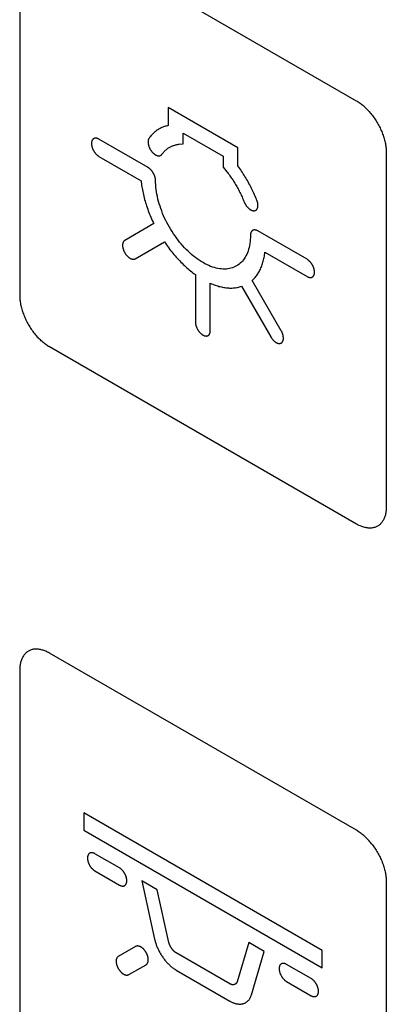
# Model space of a CAD drawing. Units: millimetres. Extents: x 109 to 325, y -63 to 263.
# Drawn here: x 130 to 139, y 84 to 108 of the extents above; entities that cross this region are included whole.
import ezdxf

# ---------------------------------------------------------------- set-up
doc = ezdxf.new("R2010")
doc.units = ezdxf.units.MM
doc.header["$LTSCALE"] = 16.335
doc.layers.add('CURVE', color=7, linetype='CONTINUOUS')

msp = doc.modelspace()

# ---------------------------------------------------------------- linework, layer by layer
at = {"layer": 'CURVE', "color": 250, "linetype": 'CONTINUOUS'}
for p, q in [((138.152, 105.729), (130.869, 109.934)), ((130.162, 109.526), (130.162, 101.117)), ((133.682, 105.578), (133.682, 105.145)), ((135.339, 104.621), (133.682, 105.578)), ((134.036, 104.711), (134.036, 104.965)), ((134.036, 104.965), (134.985, 104.417)), ((133.207, 104.15), (132.042, 104.823)), ((133.948, 104.703), (134.036, 104.711)), ((135.339, 104.189), (135.339, 104.621)), ((138.859, 104.505), (138.859, 96.095)), ((132.042, 104.415), (133.041, 103.838)), ((134.985, 104.417), (134.985, 104.162)), ((134.985, 104.162), (135.074, 104.052)), ((133.344, 102.818), (132.654, 102.419)), ((136.979, 101.972), (135.813, 102.645)), ((132.904, 101.986), (133.596, 102.386)), ((135.98, 102.141), (136.979, 101.564)), ((134.33, 101.608), (134.33, 100.482)), ((136.367, 100.275), (135.677, 101.47)), ((134.684, 100.277), (134.684, 101.403)), ((135.425, 101.331), (136.117, 100.131)), ((138.152, 95.687), (130.869, 99.892)), ((138.152, 88.42), (130.869, 92.625)), ((130.162, 92.217), (130.162, 83.808)), ((131.682, 88.833), (131.682, 88.425)), ((137.339, 85.567), (131.682, 88.833)), ((131.682, 88.425), (137.339, 85.159)), ((132.527, 87.529), (131.947, 87.864)), ((131.947, 87.456), (132.527, 87.121)), ((133.058, 87.222), (133.362, 85.839)), ((133.427, 87.009), (133.058, 87.222)), ((138.859, 87.195), (138.859, 78.786)), ((133.702, 85.758), (133.427, 87.009)), ((132.911, 85.664), (132.501, 85.427)), ((135.594, 85.758), (135.319, 84.824)), ((135.963, 85.545), (135.594, 85.758)), ((135.658, 84.513), (135.963, 85.545)), ((137.339, 85.159), (137.339, 85.567)), ((135.149, 84.775), (133.872, 85.513)), ((132.751, 84.994), (133.161, 85.231)), ((133.872, 85.104), (135.149, 84.366)), ((137.074, 84.904), (136.494, 85.238)), ((136.494, 84.83), (137.074, 84.495))]:
    msp.add_line(p, q, dxfattribs=at)
for points in [[(138.451, 105.478), (138.43, 105.501), (138.41, 105.522), (138.389, 105.544), (138.368, 105.564), (138.347, 105.584), (138.325, 105.603), (138.304, 105.621), (138.282, 105.639), (138.261, 105.656), (138.239, 105.672), (138.217, 105.688), (138.195, 105.702), (138.174, 105.716), (138.152, 105.729)], [(138.451, 105.478), (138.471, 105.456), (138.491, 105.432), (138.51, 105.408), (138.529, 105.384), (138.548, 105.359), (138.567, 105.334), (138.585, 105.308), (138.602, 105.282), (138.619, 105.255), (138.636, 105.229), (138.652, 105.201), (138.667, 105.174), (138.682, 105.146), (138.697, 105.118), (138.711, 105.09), (138.724, 105.061), (138.737, 105.033), (138.749, 105.004), (138.76, 104.975), (138.771, 104.946), (138.782, 104.918), (138.791, 104.889), (138.8, 104.86), (138.809, 104.831), (138.817, 104.803), (138.824, 104.774), (138.83, 104.746), (138.836, 104.718), (138.842, 104.69), (138.846, 104.662), (138.85, 104.635), (138.853, 104.608), (138.856, 104.582), (138.857, 104.556), (138.859, 104.53), (138.859, 104.505)], [(133.682, 105.145), (133.66, 105.14), (133.639, 105.135), (133.617, 105.129), (133.596, 105.122), (133.575, 105.114), (133.555, 105.106), (133.535, 105.098), (133.515, 105.089), (133.495, 105.079), (133.476, 105.069), (133.457, 105.058), (133.438, 105.046), (133.42, 105.034), (133.402, 105.021), (133.384, 105.008), (133.367, 104.994), (133.35, 104.98), (133.334, 104.965), (133.317, 104.95), (133.302, 104.934), (133.287, 104.917), (133.272, 104.9), (133.257, 104.882), (133.243, 104.864), (133.23, 104.846)], [(132.042, 104.823), (132.035, 104.827), (132.028, 104.83), (132.021, 104.833), (132.015, 104.836), (132.008, 104.839), (132.001, 104.841), (131.994, 104.843), (131.988, 104.844), (131.981, 104.845), (131.975, 104.846), (131.968, 104.846), (131.962, 104.847), (131.956, 104.846), (131.95, 104.846), (131.944, 104.845), (131.938, 104.844), (131.932, 104.842), (131.927, 104.84), (131.922, 104.838), (131.917, 104.836), (131.912, 104.833), (131.907, 104.829), (131.903, 104.826), (131.899, 104.822), (131.895, 104.818), (131.891, 104.813), (131.888, 104.808), (131.885, 104.803), (131.882, 104.798), (131.879, 104.792), (131.876, 104.786), (131.874, 104.78), (131.872, 104.773), (131.87, 104.767), (131.869, 104.76), (131.867, 104.752), (131.866, 104.745), (131.866, 104.737), (131.865, 104.729), (131.865, 104.721), (131.865, 104.713), (131.866, 104.704), (131.866, 104.696), (131.867, 104.687), (131.869, 104.678), (131.87, 104.67), (131.872, 104.661), (131.874, 104.652), (131.876, 104.643), (131.879, 104.633), (131.882, 104.625), (131.885, 104.616), (131.888, 104.607), (131.891, 104.598), (131.895, 104.59), (131.899, 104.581), (131.903, 104.572), (131.907, 104.564), (131.912, 104.555), (131.917, 104.547), (131.922, 104.538), (131.927, 104.53), (131.932, 104.522), (131.938, 104.514), (131.944, 104.506), (131.95, 104.498), (131.956, 104.491), (131.962, 104.484), (131.968, 104.476), (131.975, 104.47), (131.981, 104.463), (131.988, 104.456), (131.994, 104.45), (132.001, 104.444), (132.008, 104.438), (132.015, 104.433), (132.021, 104.428), (132.028, 104.423), (132.035, 104.419), (132.042, 104.415)], [(133.23, 104.846), (133.227, 104.842), (133.225, 104.838), (133.222, 104.833), (133.22, 104.829), (133.218, 104.824), (133.216, 104.819), (133.215, 104.814), (133.213, 104.809), (133.212, 104.803), (133.21, 104.798), (133.209, 104.792), (133.208, 104.786), (133.208, 104.78), (133.207, 104.774), (133.207, 104.768), (133.207, 104.762), (133.206, 104.755), (133.207, 104.749), (133.207, 104.742), (133.207, 104.736), (133.208, 104.729), (133.209, 104.722), (133.21, 104.715), (133.211, 104.708), (133.212, 104.701), (133.214, 104.694), (133.216, 104.687), (133.217, 104.68), (133.219, 104.672), (133.222, 104.665), (133.224, 104.658), (133.227, 104.651), (133.229, 104.643), (133.232, 104.636), (133.235, 104.629), (133.238, 104.622), (133.242, 104.615), (133.245, 104.608), (133.249, 104.601), (133.252, 104.594), (133.256, 104.587), (133.26, 104.58), (133.264, 104.573), (133.268, 104.567), (133.272, 104.56), (133.277, 104.554), (133.281, 104.547), (133.285, 104.541), (133.29, 104.535), (133.295, 104.529)], [(133.536, 104.465), (133.547, 104.48), (133.558, 104.494), (133.57, 104.509), (133.582, 104.522), (133.595, 104.536), (133.608, 104.549), (133.621, 104.561), (133.635, 104.573), (133.649, 104.584), (133.663, 104.595), (133.677, 104.606), (133.692, 104.616), (133.708, 104.625), (133.723, 104.634), (133.739, 104.642), (133.755, 104.65), (133.771, 104.658), (133.788, 104.665), (133.805, 104.671), (133.822, 104.677), (133.839, 104.682), (133.857, 104.687), (133.874, 104.691), (133.892, 104.695), (133.911, 104.698), (133.929, 104.701), (133.948, 104.703)], [(133.295, 104.529), (133.3, 104.523), (133.305, 104.517), (133.31, 104.512), (133.315, 104.506), (133.32, 104.501), (133.326, 104.495), (133.331, 104.49), (133.337, 104.485), (133.342, 104.48), (133.348, 104.476), (133.354, 104.471), (133.359, 104.467), (133.365, 104.463), (133.371, 104.459), (133.377, 104.455), (133.383, 104.452), (133.388, 104.448), (133.394, 104.445), (133.4, 104.443), (133.406, 104.44), (133.412, 104.438), (133.417, 104.435), (133.423, 104.433), (133.429, 104.432), (133.434, 104.43), (133.439, 104.429), (133.445, 104.429), (133.45, 104.428), (133.455, 104.427), (133.46, 104.427), (133.465, 104.427), (133.47, 104.428), (133.475, 104.428), (133.479, 104.429), (133.484, 104.43), (133.489, 104.431), (133.493, 104.432), (133.497, 104.434), (133.502, 104.436), (133.506, 104.438), (133.51, 104.44), (133.513, 104.442), (133.517, 104.445), (133.521, 104.448), (133.524, 104.451), (133.527, 104.454), (133.53, 104.457), (133.533, 104.461), (133.536, 104.465)], [(133.385, 103.792), (133.384, 103.85), (133.384, 103.857), (133.383, 103.863), (133.383, 103.87), (133.382, 103.876), (133.381, 103.883), (133.38, 103.89), (133.379, 103.897), (133.377, 103.904), (133.375, 103.911), (133.374, 103.918), (133.372, 103.926), (133.37, 103.933), (133.367, 103.94), (133.365, 103.947), (133.362, 103.954), (133.36, 103.962), (133.357, 103.969), (133.354, 103.976), (133.351, 103.983), (133.347, 103.99), (133.344, 103.997), (133.34, 104.004), (133.336, 104.011), (133.332, 104.018), (133.328, 104.025), (133.324, 104.032), (133.32, 104.038), (133.316, 104.045), (133.311, 104.051), (133.307, 104.058), (133.302, 104.064), (133.297, 104.07), (133.292, 104.076), (133.287, 104.082), (133.282, 104.087), (133.277, 104.093), (133.272, 104.098), (133.267, 104.104), (133.261, 104.109), (133.256, 104.114), (133.251, 104.119), (133.245, 104.123), (133.24, 104.128), (133.235, 104.132), (133.229, 104.136), (133.224, 104.14), (133.218, 104.143), (133.213, 104.147), (133.207, 104.15)], [(135.074, 104.052), (135.092, 104.029), (135.11, 104.005), (135.129, 103.981), (135.147, 103.957), (135.164, 103.932), (135.182, 103.907), (135.199, 103.881), (135.216, 103.856), (135.233, 103.83), (135.25, 103.804), (135.266, 103.778), (135.282, 103.751), (135.298, 103.725), (135.313, 103.698), (135.329, 103.671), (135.344, 103.644), (135.358, 103.616), (135.372, 103.589), (135.386, 103.561), (135.4, 103.534), (135.413, 103.506), (135.426, 103.478), (135.439, 103.451), (135.451, 103.423), (135.462, 103.395), (135.474, 103.367), (135.485, 103.339)], [(135.791, 103.367), (135.778, 103.401), (135.764, 103.435), (135.749, 103.47), (135.734, 103.504), (135.719, 103.538), (135.703, 103.572), (135.687, 103.606), (135.671, 103.64), (135.654, 103.674), (135.637, 103.707), (135.619, 103.741), (135.601, 103.775), (135.583, 103.808), (135.564, 103.841), (135.545, 103.874), (135.526, 103.906), (135.506, 103.939), (135.486, 103.971), (135.466, 104.003), (135.446, 104.035), (135.425, 104.066), (135.404, 104.097), (135.382, 104.128), (135.361, 104.158), (135.339, 104.189)], [(133.041, 103.838), (133.045, 103.802), (133.049, 103.766), (133.054, 103.73), (133.06, 103.694), (133.066, 103.657), (133.072, 103.621), (133.08, 103.584), (133.088, 103.546), (133.096, 103.508), (133.105, 103.47), (133.115, 103.432), (133.125, 103.393), (133.136, 103.355), (133.148, 103.316), (133.16, 103.278), (133.172, 103.239), (133.185, 103.2), (133.199, 103.162), (133.213, 103.123), (133.227, 103.085), (133.243, 103.046), (133.258, 103.008), (133.274, 102.969), (133.291, 102.931), (133.308, 102.893), (133.326, 102.855), (133.344, 102.818)], [(135.637, 102.549), (135.636, 102.492), (135.633, 102.442), (135.629, 102.393), (135.622, 102.345), (135.614, 102.299), (135.604, 102.254), (135.593, 102.21), (135.58, 102.168), (135.565, 102.127), (135.548, 102.089), (135.53, 102.053), (135.511, 102.019), (135.49, 101.987), (135.468, 101.957), (135.445, 101.928), (135.42, 101.902), (135.393, 101.877), (135.366, 101.854), (135.337, 101.834), (135.306, 101.815), (135.275, 101.798), (135.243, 101.784), (135.209, 101.771), (135.174, 101.761), (135.139, 101.752), (135.102, 101.746), (135.065, 101.742), (135.027, 101.74), (134.988, 101.74), (134.948, 101.743), (134.907, 101.747), (134.866, 101.754), (134.823, 101.764), (134.78, 101.775), (134.737, 101.789), (134.692, 101.805), (134.647, 101.824), (134.602, 101.845), (134.556, 101.868), (134.511, 101.893), (134.465, 101.921), (134.419, 101.95), (134.374, 101.982), (134.329, 102.015), (134.284, 102.05), (134.241, 102.087), (134.198, 102.125), (134.155, 102.164), (134.114, 102.206), (134.073, 102.248), (134.033, 102.292), (133.994, 102.336), (133.956, 102.382), (133.919, 102.43), (133.882, 102.478), (133.847, 102.527), (133.812, 102.578), (133.778, 102.629), (133.746, 102.681), (133.714, 102.734), (133.684, 102.788), (133.655, 102.842), (133.628, 102.896), (133.601, 102.952), (133.576, 103.007), (133.553, 103.063), (133.531, 103.119), (133.51, 103.175), (133.491, 103.231), (133.473, 103.287), (133.456, 103.345), (133.441, 103.403), (133.428, 103.46), (133.416, 103.517), (133.407, 103.573), (133.399, 103.629), (133.392, 103.684), (133.388, 103.738), (133.385, 103.792)], [(135.485, 103.339), (135.488, 103.331), (135.492, 103.322), (135.496, 103.313), (135.501, 103.304), (135.505, 103.296), (135.51, 103.287), (135.515, 103.278), (135.521, 103.27), (135.526, 103.261), (135.532, 103.253), (135.538, 103.245), (135.544, 103.237), (135.55, 103.229), (135.556, 103.221), (135.563, 103.214), (135.569, 103.206), (135.576, 103.199), (135.583, 103.193), (135.59, 103.186), (135.596, 103.18), (135.603, 103.174), (135.61, 103.168), (135.617, 103.163), (135.624, 103.158), (135.631, 103.153), (135.638, 103.149), (135.645, 103.145), (135.651, 103.142), (135.658, 103.139), (135.664, 103.136), (135.67, 103.134), (135.677, 103.132), (135.683, 103.13), (135.689, 103.128), (135.696, 103.127), (135.702, 103.126), (135.708, 103.125), (135.714, 103.125), (135.72, 103.125), (135.726, 103.125), (135.732, 103.126), (135.738, 103.127), (135.744, 103.129), (135.75, 103.131), (135.755, 103.133), (135.761, 103.136), (135.766, 103.139), (135.771, 103.142), (135.775, 103.146), (135.78, 103.15), (135.784, 103.155), (135.788, 103.159), (135.792, 103.164), (135.795, 103.17), (135.799, 103.176), (135.802, 103.182), (135.804, 103.188), (135.807, 103.195), (135.809, 103.202), (135.81, 103.209), (135.812, 103.217), (135.813, 103.224), (135.814, 103.232), (135.814, 103.24), (135.814, 103.249), (135.814, 103.257), (135.814, 103.266), (135.813, 103.275), (135.812, 103.284), (135.811, 103.293), (135.81, 103.302), (135.808, 103.311), (135.806, 103.321), (135.803, 103.33), (135.801, 103.339), (135.798, 103.348), (135.794, 103.358), (135.791, 103.367)], [(135.813, 102.645), (135.808, 102.648), (135.803, 102.651), (135.797, 102.654), (135.792, 102.656), (135.786, 102.659), (135.781, 102.661), (135.775, 102.662), (135.77, 102.664), (135.765, 102.665), (135.759, 102.666), (135.754, 102.667), (135.749, 102.668), (135.744, 102.669), (135.739, 102.669), (135.734, 102.669), (135.729, 102.669), (135.724, 102.669), (135.719, 102.668), (135.714, 102.667), (135.71, 102.666), (135.705, 102.665), (135.701, 102.664), (135.697, 102.662), (135.692, 102.66), (135.688, 102.658), (135.685, 102.655), (135.681, 102.653), (135.677, 102.65), (135.674, 102.647), (135.67, 102.644), (135.667, 102.64), (135.664, 102.636), (135.661, 102.633), (135.659, 102.628), (135.656, 102.624), (135.654, 102.62), (135.651, 102.615), (135.649, 102.611), (135.647, 102.606), (135.645, 102.601), (135.644, 102.595), (135.642, 102.59), (135.641, 102.585), (135.64, 102.579), (135.639, 102.573), (135.638, 102.568), (135.638, 102.562), (135.637, 102.556), (135.637, 102.549)], [(132.654, 102.419), (132.649, 102.416), (132.644, 102.413), (132.64, 102.409), (132.635, 102.404), (132.631, 102.4), (132.628, 102.395), (132.624, 102.389), (132.621, 102.384), (132.618, 102.378), (132.615, 102.372), (132.612, 102.365), (132.61, 102.358), (132.608, 102.351), (132.606, 102.344), (132.605, 102.337), (132.604, 102.329), (132.603, 102.321), (132.602, 102.313), (132.602, 102.305), (132.602, 102.297), (132.603, 102.289), (132.603, 102.28), (132.604, 102.272), (132.605, 102.264), (132.607, 102.255), (132.608, 102.247), (132.61, 102.238), (132.613, 102.229), (132.615, 102.22), (132.618, 102.211), (132.621, 102.202), (132.624, 102.193), (132.628, 102.184), (132.632, 102.175), (132.636, 102.166), (132.64, 102.157), (132.644, 102.148), (132.649, 102.139), (132.654, 102.131), (132.659, 102.122), (132.664, 102.113), (132.67, 102.105), (132.675, 102.097), (132.681, 102.089), (132.687, 102.081), (132.693, 102.073), (132.7, 102.066), (132.706, 102.059), (132.712, 102.052), (132.719, 102.045), (132.725, 102.039), (132.732, 102.033), (132.738, 102.027), (132.745, 102.022), (132.752, 102.017), (132.758, 102.012), (132.765, 102.007), (132.772, 102.003), (132.779, 101.998), (132.786, 101.995), (132.793, 101.991), (132.801, 101.988), (132.808, 101.985), (132.815, 101.982), (132.822, 101.98), (132.829, 101.979), (132.836, 101.977), (132.843, 101.976), (132.85, 101.975), (132.857, 101.975), (132.863, 101.975), (132.87, 101.976), (132.876, 101.976), (132.882, 101.978), (132.888, 101.979), (132.893, 101.981), (132.899, 101.984), (132.904, 101.986)], [(133.596, 102.386), (133.62, 102.352), (133.644, 102.317), (133.668, 102.283), (133.693, 102.249), (133.718, 102.216), (133.743, 102.183), (133.769, 102.15), (133.795, 102.118), (133.822, 102.086), (133.849, 102.055), (133.876, 102.024), (133.903, 101.994), (133.93, 101.964), (133.958, 101.934), (133.986, 101.906), (134.014, 101.877), (134.043, 101.85), (134.071, 101.822), (134.1, 101.796), (134.129, 101.77), (134.157, 101.745), (134.186, 101.721), (134.214, 101.697), (134.243, 101.674), (134.272, 101.651), (134.301, 101.629), (134.33, 101.608)], [(135.677, 101.47), (135.695, 101.487), (135.713, 101.505), (135.73, 101.523), (135.747, 101.542), (135.763, 101.562), (135.778, 101.582), (135.793, 101.603), (135.808, 101.625), (135.822, 101.647), (135.836, 101.67), (135.849, 101.694), (135.861, 101.718), (135.873, 101.742), (135.885, 101.768), (135.896, 101.794), (135.906, 101.82), (135.916, 101.847), (135.925, 101.875), (135.933, 101.903), (135.941, 101.931), (135.949, 101.96), (135.955, 101.989), (135.961, 102.018), (135.967, 102.048), (135.972, 102.079), (135.976, 102.11), (135.98, 102.141)], [(136.979, 101.564), (136.986, 101.56), (136.993, 101.557), (137, 101.554), (137.007, 101.551), (137.013, 101.548), (137.02, 101.546), (137.027, 101.544), (137.033, 101.543), (137.04, 101.542), (137.046, 101.541), (137.053, 101.541), (137.059, 101.54), (137.065, 101.541), (137.071, 101.541), (137.077, 101.542), (137.083, 101.543), (137.089, 101.545), (137.094, 101.547), (137.099, 101.549), (137.104, 101.551), (137.109, 101.554), (137.114, 101.558), (137.118, 101.561), (137.122, 101.565), (137.126, 101.569), (137.13, 101.574), (137.133, 101.578), (137.136, 101.584), (137.139, 101.589), (137.142, 101.595), (137.145, 101.601), (137.147, 101.607), (137.149, 101.614), (137.151, 101.62), (137.153, 101.627), (137.154, 101.635), (137.155, 101.642), (137.156, 101.65), (137.156, 101.658), (137.156, 101.666), (137.156, 101.674), (137.156, 101.683), (137.155, 101.691), (137.154, 101.7), (137.153, 101.709), (137.151, 101.717), (137.149, 101.726), (137.147, 101.735), (137.145, 101.744), (137.142, 101.753), (137.139, 101.762), (137.136, 101.771), (137.133, 101.78), (137.13, 101.789), (137.126, 101.797), (137.122, 101.806), (137.118, 101.815), (137.114, 101.823), (137.109, 101.832), (137.104, 101.84), (137.099, 101.849), (137.094, 101.857), (137.089, 101.865), (137.083, 101.873), (137.077, 101.881), (137.071, 101.889), (137.065, 101.896), (137.059, 101.903), (137.053, 101.911), (137.046, 101.917), (137.04, 101.924), (137.033, 101.931), (137.027, 101.937), (137.02, 101.943), (137.013, 101.949), (137.007, 101.954), (137, 101.959), (136.993, 101.964), (136.986, 101.968), (136.979, 101.972)], [(134.684, 101.403), (134.713, 101.391), (134.743, 101.379), (134.772, 101.368), (134.801, 101.357), (134.83, 101.348), (134.859, 101.339), (134.888, 101.33), (134.917, 101.323), (134.946, 101.316), (134.974, 101.31), (135.003, 101.305), (135.031, 101.301), (135.06, 101.297), (135.088, 101.294), (135.115, 101.292), (135.143, 101.291), (135.17, 101.291), (135.197, 101.291), (135.224, 101.292), (135.25, 101.294), (135.276, 101.297), (135.302, 101.301), (135.327, 101.305), (135.352, 101.31), (135.377, 101.316), (135.401, 101.323), (135.425, 101.331)], [(130.162, 101.117), (130.162, 101.091), (130.163, 101.066), (130.165, 101.04), (130.168, 101.013), (130.171, 100.986), (130.175, 100.959), (130.179, 100.931), (130.184, 100.903), (130.19, 100.875), (130.197, 100.847), (130.204, 100.819), (130.212, 100.79), (130.22, 100.761), (130.229, 100.733), (130.239, 100.704), (130.25, 100.675), (130.26, 100.646), (130.272, 100.617), (130.284, 100.589), (130.297, 100.56), (130.31, 100.532), (130.324, 100.503), (130.338, 100.475), (130.353, 100.448), (130.369, 100.42), (130.385, 100.393), (130.402, 100.366), (130.419, 100.339), (130.436, 100.313), (130.454, 100.288), (130.473, 100.262), (130.491, 100.237), (130.51, 100.213), (130.53, 100.189), (130.55, 100.166), (130.57, 100.143), (130.59, 100.121)], [(134.33, 100.482), (134.331, 100.474), (134.331, 100.466), (134.332, 100.457), (134.333, 100.449), (134.334, 100.44), (134.336, 100.432), (134.337, 100.423), (134.339, 100.414), (134.342, 100.405), (134.344, 100.396), (134.347, 100.387), (134.35, 100.378), (134.353, 100.369), (134.357, 100.36), (134.361, 100.351), (134.364, 100.342), (134.369, 100.333), (134.373, 100.324), (134.377, 100.316), (134.382, 100.307), (134.387, 100.299), (134.392, 100.291), (134.397, 100.283), (134.403, 100.275), (134.408, 100.267), (134.414, 100.259), (134.42, 100.252), (134.426, 100.245), (134.432, 100.238), (134.438, 100.231), (134.445, 100.224), (134.452, 100.218), (134.458, 100.211), (134.465, 100.205), (134.472, 100.2), (134.479, 100.194), (134.486, 100.189), (134.493, 100.184), (134.5, 100.18), (134.507, 100.175), (134.514, 100.171), (134.521, 100.168), (134.528, 100.165), (134.535, 100.162), (134.542, 100.159), (134.549, 100.157), (134.556, 100.155), (134.563, 100.154), (134.569, 100.152), (134.576, 100.152), (134.582, 100.151), (134.588, 100.151), (134.594, 100.151), (134.6, 100.152), (134.606, 100.153), (134.611, 100.154), (134.617, 100.156), (134.622, 100.158), (134.627, 100.16), (134.632, 100.163), (134.637, 100.166), (134.641, 100.169), (134.646, 100.173), (134.65, 100.177), (134.654, 100.182), (134.657, 100.186), (134.661, 100.191), (134.664, 100.197), (134.667, 100.202), (134.67, 100.208), (134.673, 100.214), (134.675, 100.22), (134.677, 100.227), (134.679, 100.233), (134.68, 100.24), (134.682, 100.247), (134.683, 100.255), (134.683, 100.262), (134.684, 100.27), (134.684, 100.277)], [(136.117, 100.131), (136.122, 100.122), (136.128, 100.114), (136.133, 100.105), (136.139, 100.097), (136.145, 100.089), (136.151, 100.081), (136.158, 100.073), (136.164, 100.065), (136.171, 100.058), (136.178, 100.051), (136.185, 100.044), (136.192, 100.037), (136.199, 100.031), (136.206, 100.025), (136.213, 100.019), (136.22, 100.013), (136.228, 100.008), (136.235, 100.003), (136.242, 99.999), (136.249, 99.995), (136.256, 99.991), (136.263, 99.988), (136.269, 99.985), (136.276, 99.983), (136.283, 99.981), (136.289, 99.979), (136.296, 99.977), (136.302, 99.976), (136.309, 99.975), (136.315, 99.975), (136.322, 99.975), (136.328, 99.975), (136.334, 99.976), (136.34, 99.977), (136.346, 99.978), (136.351, 99.979), (136.357, 99.981), (136.362, 99.984), (136.367, 99.987), (136.372, 99.99), (136.377, 99.993), (136.381, 99.997), (136.385, 100.001), (136.389, 100.005), (136.393, 100.01), (136.397, 100.015), (136.4, 100.02), (136.403, 100.026), (136.406, 100.032), (136.408, 100.038), (136.411, 100.044), (136.413, 100.05), (136.414, 100.057), (136.416, 100.064), (136.417, 100.071), (136.418, 100.078), (136.419, 100.085), (136.419, 100.093), (136.419, 100.101), (136.419, 100.109), (136.418, 100.118), (136.417, 100.127), (136.416, 100.136), (136.415, 100.145), (136.413, 100.154), (136.411, 100.164), (136.409, 100.173), (136.406, 100.183), (136.403, 100.192), (136.4, 100.201), (136.397, 100.211), (136.393, 100.22), (136.39, 100.23), (136.386, 100.239), (136.381, 100.248), (136.377, 100.257), (136.372, 100.266), (136.367, 100.275)], [(130.869, 99.892), (130.847, 99.905), (130.825, 99.919), (130.804, 99.933), (130.782, 99.949), (130.76, 99.965), (130.739, 99.982), (130.717, 100), (130.695, 100.018), (130.674, 100.037), (130.653, 100.057), (130.632, 100.078), (130.611, 100.099), (130.59, 100.121)], [(138.859, 96.095), (138.859, 96.07), (138.857, 96.046), (138.856, 96.022), (138.853, 95.998), (138.85, 95.975), (138.846, 95.952), (138.842, 95.93), (138.836, 95.908), (138.83, 95.887), (138.824, 95.866), (138.817, 95.846), (138.809, 95.826), (138.8, 95.807), (138.791, 95.789), (138.782, 95.771), (138.771, 95.755), (138.76, 95.738), (138.749, 95.723), (138.737, 95.708), (138.724, 95.694), (138.711, 95.681), (138.697, 95.669), (138.682, 95.658), (138.667, 95.647), (138.652, 95.638), (138.636, 95.629), (138.619, 95.621), (138.602, 95.614), (138.585, 95.609), (138.567, 95.604), (138.548, 95.599), (138.529, 95.596), (138.51, 95.594), (138.491, 95.593), (138.471, 95.592), (138.451, 95.593), (138.43, 95.594), (138.41, 95.596), (138.389, 95.599), (138.368, 95.603), (138.347, 95.607), (138.325, 95.613), (138.304, 95.619), (138.282, 95.627), (138.261, 95.635), (138.239, 95.643), (138.217, 95.653), (138.195, 95.664), (138.174, 95.675), (138.152, 95.687)], [(130.869, 92.625), (130.847, 92.637), (130.825, 92.649), (130.804, 92.659), (130.782, 92.669), (130.76, 92.678), (130.739, 92.686), (130.717, 92.693), (130.695, 92.699), (130.674, 92.705), (130.653, 92.71), (130.632, 92.713), (130.611, 92.716), (130.59, 92.719), (130.57, 92.72), (130.55, 92.72), (130.53, 92.72), (130.51, 92.718), (130.491, 92.716), (130.472, 92.713), (130.454, 92.709), (130.436, 92.704), (130.419, 92.698), (130.402, 92.691), (130.385, 92.683), (130.369, 92.675), (130.353, 92.665), (130.338, 92.655), (130.324, 92.643), (130.31, 92.631), (130.297, 92.618), (130.284, 92.604), (130.272, 92.589), (130.26, 92.574), (130.249, 92.558), (130.239, 92.541), (130.229, 92.523), (130.22, 92.505), (130.212, 92.486), (130.204, 92.466), (130.197, 92.446), (130.19, 92.425), (130.184, 92.404), (130.179, 92.382), (130.175, 92.36), (130.171, 92.337), (130.168, 92.314), (130.165, 92.29), (130.163, 92.266), (130.162, 92.241), (130.162, 92.217)], [(138.529, 88.075), (138.51, 88.099), (138.491, 88.123), (138.471, 88.147), (138.451, 88.169), (138.43, 88.192), (138.41, 88.213), (138.389, 88.235), (138.368, 88.255), (138.347, 88.275), (138.325, 88.294), (138.304, 88.312), (138.282, 88.33), (138.261, 88.347), (138.239, 88.363), (138.217, 88.379), (138.195, 88.393), (138.174, 88.407), (138.152, 88.42)], [(131.947, 87.864), (131.94, 87.868), (131.933, 87.871), (131.926, 87.874), (131.92, 87.877), (131.913, 87.88), (131.906, 87.882), (131.899, 87.883), (131.893, 87.885), (131.886, 87.886), (131.88, 87.887), (131.873, 87.887), (131.867, 87.887), (131.861, 87.887), (131.855, 87.887), (131.849, 87.886), (131.843, 87.885), (131.837, 87.883), (131.832, 87.881), (131.827, 87.879), (131.822, 87.876), (131.817, 87.874), (131.812, 87.87), (131.808, 87.867), (131.804, 87.863), (131.8, 87.859), (131.796, 87.854), (131.793, 87.849), (131.79, 87.844), (131.787, 87.839), (131.784, 87.833), (131.781, 87.827), (131.779, 87.821), (131.777, 87.814), (131.775, 87.808), (131.774, 87.8), (131.772, 87.793), (131.771, 87.786), (131.771, 87.778), (131.77, 87.77), (131.77, 87.762), (131.77, 87.754), (131.771, 87.745), (131.771, 87.737), (131.772, 87.728), (131.774, 87.719), (131.775, 87.71), (131.777, 87.702), (131.779, 87.693), (131.781, 87.684), (131.784, 87.674), (131.787, 87.666), (131.79, 87.657), (131.793, 87.648), (131.796, 87.639), (131.8, 87.631), (131.804, 87.622), (131.808, 87.613), (131.812, 87.605), (131.817, 87.596), (131.822, 87.588), (131.827, 87.579), (131.832, 87.571), (131.837, 87.563), (131.843, 87.555), (131.849, 87.547), (131.855, 87.539), (131.861, 87.532), (131.867, 87.525), (131.873, 87.517), (131.88, 87.51), (131.886, 87.504), (131.893, 87.497), (131.899, 87.491), (131.906, 87.485), (131.913, 87.479), (131.92, 87.474), (131.926, 87.469), (131.933, 87.464), (131.94, 87.46), (131.947, 87.456)], [(138.529, 88.075), (138.548, 88.05), (138.567, 88.025), (138.585, 87.999), (138.602, 87.973), (138.619, 87.946), (138.636, 87.92), (138.652, 87.892), (138.667, 87.865), (138.682, 87.837), (138.697, 87.809), (138.711, 87.781), (138.724, 87.752), (138.737, 87.724), (138.749, 87.695), (138.76, 87.666), (138.771, 87.637), (138.782, 87.608), (138.791, 87.579), (138.8, 87.551), (138.809, 87.522), (138.817, 87.493), (138.824, 87.465), (138.83, 87.437), (138.836, 87.408), (138.842, 87.381), (138.846, 87.353), (138.85, 87.326), (138.853, 87.299), (138.856, 87.272), (138.857, 87.246), (138.859, 87.22), (138.859, 87.195)], [(132.703, 87.223), (132.703, 87.229), (132.703, 87.236), (132.703, 87.242), (132.702, 87.249), (132.701, 87.256), (132.7, 87.262), (132.699, 87.269), (132.698, 87.276), (132.696, 87.283), (132.695, 87.29), (132.693, 87.298), (132.691, 87.305), (132.689, 87.312), (132.686, 87.319), (132.684, 87.326), (132.681, 87.334), (132.679, 87.341), (132.676, 87.348), (132.673, 87.355), (132.67, 87.362), (132.666, 87.369), (132.663, 87.376), (132.659, 87.383), (132.655, 87.39), (132.652, 87.397), (132.648, 87.404), (132.643, 87.411), (132.639, 87.417), (132.635, 87.424), (132.63, 87.43), (132.626, 87.437), (132.621, 87.443), (132.616, 87.449), (132.611, 87.455), (132.606, 87.461), (132.601, 87.467), (132.596, 87.472), (132.591, 87.478), (132.586, 87.483), (132.581, 87.488), (132.575, 87.493), (132.57, 87.498), (132.565, 87.502), (132.559, 87.507), (132.554, 87.511), (132.548, 87.515), (132.543, 87.519), (132.537, 87.523), (132.532, 87.526), (132.527, 87.529)], [(132.527, 87.121), (132.532, 87.118), (132.537, 87.115), (132.543, 87.112), (132.548, 87.11), (132.554, 87.108), (132.559, 87.106), (132.565, 87.104), (132.57, 87.102), (132.575, 87.101), (132.581, 87.1), (132.586, 87.099), (132.591, 87.098), (132.596, 87.098), (132.601, 87.097), (132.606, 87.097), (132.611, 87.097), (132.616, 87.098), (132.621, 87.098), (132.626, 87.099), (132.63, 87.1), (132.635, 87.101), (132.639, 87.103), (132.643, 87.104), (132.648, 87.106), (132.652, 87.109), (132.655, 87.111), (132.659, 87.114), (132.663, 87.116), (132.666, 87.119), (132.67, 87.123), (132.673, 87.126), (132.676, 87.13), (132.679, 87.134), (132.681, 87.138), (132.684, 87.142), (132.686, 87.146), (132.689, 87.151), (132.691, 87.156), (132.693, 87.161), (132.695, 87.166), (132.696, 87.171), (132.698, 87.176), (132.699, 87.182), (132.7, 87.187), (132.701, 87.193), (132.702, 87.199), (132.703, 87.205), (132.703, 87.211), (132.703, 87.217), (132.703, 87.223)], [(133.362, 85.839), (133.367, 85.82), (133.372, 85.8), (133.377, 85.781), (133.383, 85.761), (133.389, 85.741), (133.396, 85.721), (133.403, 85.701), (133.411, 85.681), (133.418, 85.661), (133.427, 85.641), (133.435, 85.622), (133.444, 85.602), (133.454, 85.582), (133.464, 85.562), (133.474, 85.543), (133.484, 85.523), (133.495, 85.504), (133.506, 85.485), (133.518, 85.466), (133.529, 85.447), (133.541, 85.429), (133.554, 85.411), (133.566, 85.393), (133.579, 85.375), (133.592, 85.358), (133.606, 85.341), (133.619, 85.324), (133.633, 85.308), (133.647, 85.292), (133.661, 85.277), (133.676, 85.261), (133.69, 85.247), (133.705, 85.232), (133.72, 85.218), (133.735, 85.205), (133.75, 85.191), (133.765, 85.179), (133.78, 85.167), (133.795, 85.155), (133.81, 85.144), (133.826, 85.133), (133.841, 85.123), (133.856, 85.113), (133.872, 85.104)], [(133.161, 85.231), (133.166, 85.234), (133.171, 85.238), (133.175, 85.242), (133.179, 85.246), (133.183, 85.251), (133.187, 85.256), (133.191, 85.261), (133.194, 85.267), (133.197, 85.272), (133.2, 85.279), (133.203, 85.285), (133.205, 85.292), (133.207, 85.299), (133.209, 85.306), (133.21, 85.314), (133.211, 85.321), (133.212, 85.329), (133.213, 85.337), (133.213, 85.346), (133.213, 85.354), (133.212, 85.362), (133.212, 85.37), (133.211, 85.378), (133.21, 85.387), (133.208, 85.395), (133.206, 85.404), (133.204, 85.412), (133.202, 85.421), (133.2, 85.43), (133.197, 85.439), (133.194, 85.448), (133.191, 85.457), (133.187, 85.466), (133.183, 85.475), (133.179, 85.484), (133.175, 85.493), (133.171, 85.502), (133.166, 85.511), (133.161, 85.52), (133.156, 85.528), (133.151, 85.537), (133.145, 85.545), (133.139, 85.553), (133.134, 85.561), (133.128, 85.569), (133.122, 85.577), (133.115, 85.584), (133.109, 85.591), (133.103, 85.598), (133.096, 85.605), (133.09, 85.611), (133.083, 85.617), (133.077, 85.623), (133.07, 85.629), (133.063, 85.634), (133.057, 85.639), (133.05, 85.643), (133.043, 85.648), (133.036, 85.652), (133.029, 85.656), (133.021, 85.659), (133.014, 85.663), (133.007, 85.665), (133, 85.668), (132.993, 85.67), (132.986, 85.672), (132.979, 85.673), (132.972, 85.674), (132.965, 85.675), (132.958, 85.675), (132.952, 85.675), (132.945, 85.675), (132.939, 85.674), (132.933, 85.673), (132.927, 85.671), (132.922, 85.669), (132.916, 85.667), (132.911, 85.664)], [(133.872, 85.513), (133.867, 85.515), (133.862, 85.518), (133.858, 85.521), (133.853, 85.525), (133.849, 85.528), (133.844, 85.532), (133.84, 85.535), (133.835, 85.539), (133.83, 85.543), (133.826, 85.548), (133.821, 85.552), (133.817, 85.557), (133.812, 85.561), (133.808, 85.566), (133.803, 85.571), (133.799, 85.576), (133.795, 85.581), (133.79, 85.586), (133.786, 85.592), (133.782, 85.597), (133.778, 85.603), (133.774, 85.608), (133.77, 85.614), (133.766, 85.62), (133.762, 85.625), (133.758, 85.631), (133.754, 85.637), (133.75, 85.643), (133.747, 85.649), (133.743, 85.655), (133.74, 85.661), (133.737, 85.667), (133.734, 85.673), (133.73, 85.68), (133.728, 85.686), (133.725, 85.692), (133.722, 85.698), (133.719, 85.704), (133.717, 85.71), (133.714, 85.716), (133.712, 85.722), (133.71, 85.728), (133.708, 85.734), (133.706, 85.74), (133.705, 85.746), (133.703, 85.752), (133.702, 85.758)], [(132.501, 85.427), (132.496, 85.424), (132.491, 85.421), (132.487, 85.417), (132.483, 85.413), (132.479, 85.408), (132.475, 85.403), (132.471, 85.398), (132.468, 85.392), (132.465, 85.386), (132.462, 85.38), (132.459, 85.373), (132.457, 85.367), (132.455, 85.36), (132.453, 85.352), (132.452, 85.345), (132.451, 85.337), (132.45, 85.329), (132.449, 85.321), (132.449, 85.313), (132.449, 85.305), (132.45, 85.297), (132.45, 85.289), (132.451, 85.28), (132.452, 85.272), (132.454, 85.263), (132.456, 85.255), (132.458, 85.246), (132.46, 85.237), (132.462, 85.229), (132.465, 85.22), (132.468, 85.211), (132.471, 85.201), (132.475, 85.192), (132.479, 85.183), (132.483, 85.174), (132.487, 85.165), (132.491, 85.156), (132.496, 85.148), (132.501, 85.139), (132.506, 85.13), (132.511, 85.122), (132.517, 85.113), (132.523, 85.105), (132.528, 85.097), (132.534, 85.089), (132.54, 85.082), (132.547, 85.074), (132.553, 85.067), (132.56, 85.06), (132.566, 85.054), (132.572, 85.047), (132.579, 85.041), (132.585, 85.036), (132.592, 85.03), (132.599, 85.025), (132.605, 85.02), (132.612, 85.015), (132.619, 85.011), (132.626, 85.007), (132.633, 85.003), (132.641, 84.999), (132.648, 84.996), (132.655, 84.993), (132.662, 84.991), (132.669, 84.989), (132.676, 84.987), (132.683, 84.985), (132.69, 84.984), (132.697, 84.984), (132.704, 84.983), (132.71, 84.983), (132.717, 84.984), (132.723, 84.985), (132.729, 84.986), (132.735, 84.987), (132.74, 84.989), (132.746, 84.992), (132.751, 84.994)], [(136.494, 85.238), (136.487, 85.242), (136.481, 85.246), (136.474, 85.249), (136.467, 85.251), (136.46, 85.254), (136.453, 85.256), (136.447, 85.258), (136.44, 85.259), (136.434, 85.26), (136.427, 85.261), (136.421, 85.262), (136.414, 85.262), (136.408, 85.262), (136.402, 85.261), (136.396, 85.26), (136.39, 85.259), (136.385, 85.257), (136.379, 85.256), (136.374, 85.253), (136.369, 85.251), (136.364, 85.248), (136.36, 85.245), (136.355, 85.241), (136.351, 85.237), (136.347, 85.233), (136.344, 85.229), (136.34, 85.224), (136.337, 85.219), (136.334, 85.213), (136.331, 85.208), (136.329, 85.202), (136.326, 85.195), (136.324, 85.189), (136.323, 85.182), (136.321, 85.175), (136.32, 85.167), (136.319, 85.16), (136.318, 85.152), (136.318, 85.144), (136.317, 85.136), (136.318, 85.128), (136.318, 85.12), (136.319, 85.111), (136.32, 85.102), (136.321, 85.094), (136.323, 85.085), (136.324, 85.076), (136.326, 85.067), (136.329, 85.058), (136.331, 85.049), (136.334, 85.04), (136.337, 85.031), (136.34, 85.022), (136.344, 85.014), (136.347, 85.005), (136.351, 84.996), (136.355, 84.988), (136.36, 84.979), (136.364, 84.97), (136.369, 84.962), (136.374, 84.954), (136.379, 84.945), (136.385, 84.937), (136.39, 84.929), (136.396, 84.921), (136.402, 84.914), (136.408, 84.906), (136.414, 84.899), (136.421, 84.892), (136.427, 84.885), (136.434, 84.878), (136.44, 84.872), (136.447, 84.865), (136.453, 84.859), (136.46, 84.854), (136.467, 84.848), (136.474, 84.843), (136.481, 84.839), (136.487, 84.834), (136.494, 84.83)], [(137.251, 84.597), (137.251, 84.604), (137.25, 84.61), (137.25, 84.617), (137.249, 84.623), (137.249, 84.63), (137.248, 84.637), (137.247, 84.644), (137.245, 84.651), (137.244, 84.658), (137.242, 84.665), (137.24, 84.672), (137.238, 84.679), (137.236, 84.686), (137.234, 84.693), (137.232, 84.701), (137.229, 84.708), (137.226, 84.715), (137.223, 84.722), (137.22, 84.729), (137.217, 84.737), (137.214, 84.744), (137.21, 84.751), (137.207, 84.758), (137.203, 84.765), (137.199, 84.772), (137.195, 84.778), (137.191, 84.785), (137.187, 84.792), (137.182, 84.798), (137.178, 84.805), (137.173, 84.811), (137.169, 84.817), (137.164, 84.823), (137.159, 84.829), (137.154, 84.835), (137.149, 84.841), (137.144, 84.847), (137.139, 84.852), (137.133, 84.857), (137.128, 84.862), (137.123, 84.867), (137.117, 84.872), (137.112, 84.877), (137.107, 84.881), (137.101, 84.885), (137.096, 84.889), (137.09, 84.893), (137.085, 84.897), (137.08, 84.9), (137.074, 84.904)], [(135.319, 84.824), (135.318, 84.819), (135.316, 84.815), (135.314, 84.811), (135.313, 84.808), (135.311, 84.804), (135.309, 84.8), (135.306, 84.797), (135.304, 84.793), (135.301, 84.79), (135.299, 84.787), (135.296, 84.784), (135.293, 84.781), (135.29, 84.779), (135.287, 84.776), (135.284, 84.774), (135.281, 84.772), (135.277, 84.769), (135.274, 84.767), (135.27, 84.766), (135.267, 84.764), (135.263, 84.762), (135.259, 84.761), (135.255, 84.759), (135.251, 84.758), (135.247, 84.757), (135.243, 84.757), (135.239, 84.756), (135.235, 84.755), (135.23, 84.755), (135.226, 84.755), (135.222, 84.755), (135.217, 84.755), (135.213, 84.755), (135.208, 84.755), (135.204, 84.756), (135.199, 84.756), (135.195, 84.757), (135.19, 84.758), (135.186, 84.759), (135.181, 84.761), (135.176, 84.762), (135.172, 84.764), (135.167, 84.766), (135.163, 84.768), (135.158, 84.77), (135.154, 84.772), (135.149, 84.775)], [(137.074, 84.495), (137.08, 84.492), (137.085, 84.489), (137.09, 84.487), (137.096, 84.484), (137.101, 84.482), (137.107, 84.48), (137.112, 84.478), (137.117, 84.477), (137.123, 84.475), (137.128, 84.474), (137.133, 84.473), (137.139, 84.472), (137.144, 84.472), (137.149, 84.472), (137.154, 84.471), (137.159, 84.472), (137.164, 84.472), (137.169, 84.473), (137.173, 84.473), (137.178, 84.474), (137.182, 84.476), (137.187, 84.477), (137.191, 84.479), (137.195, 84.481), (137.199, 84.483), (137.203, 84.485), (137.207, 84.488), (137.21, 84.491), (137.214, 84.494), (137.217, 84.497), (137.22, 84.501), (137.223, 84.504), (137.226, 84.508), (137.229, 84.512), (137.232, 84.516), (137.234, 84.521), (137.236, 84.525), (137.238, 84.53), (137.24, 84.535), (137.242, 84.54), (137.244, 84.545), (137.245, 84.551), (137.247, 84.556), (137.248, 84.562), (137.249, 84.567), (137.249, 84.573), (137.25, 84.579), (137.25, 84.585), (137.251, 84.591), (137.251, 84.597)], [(135.149, 84.366), (135.164, 84.358), (135.18, 84.35), (135.195, 84.342), (135.21, 84.336), (135.225, 84.329), (135.241, 84.323), (135.256, 84.318), (135.271, 84.313), (135.286, 84.309), (135.301, 84.305), (135.316, 84.302), (135.33, 84.3), (135.345, 84.298), (135.359, 84.296), (135.373, 84.295), (135.387, 84.295), (135.401, 84.296), (135.415, 84.297), (135.428, 84.298), (135.441, 84.3), (135.454, 84.303), (135.467, 84.306), (135.479, 84.31), (135.491, 84.315), (135.503, 84.32), (135.515, 84.325), (135.526, 84.331), (135.536, 84.338), (135.547, 84.346), (135.557, 84.353), (135.567, 84.362), (135.576, 84.371), (135.585, 84.38), (135.594, 84.39), (135.602, 84.4), (135.61, 84.411), (135.618, 84.422), (135.625, 84.434), (135.631, 84.446), (135.638, 84.459), (135.644, 84.472), (135.649, 84.485), (135.654, 84.499), (135.658, 84.513)]]:
    msp.add_lwpolyline(points, dxfattribs=at)

doc.saveas('drawing.dxf')
